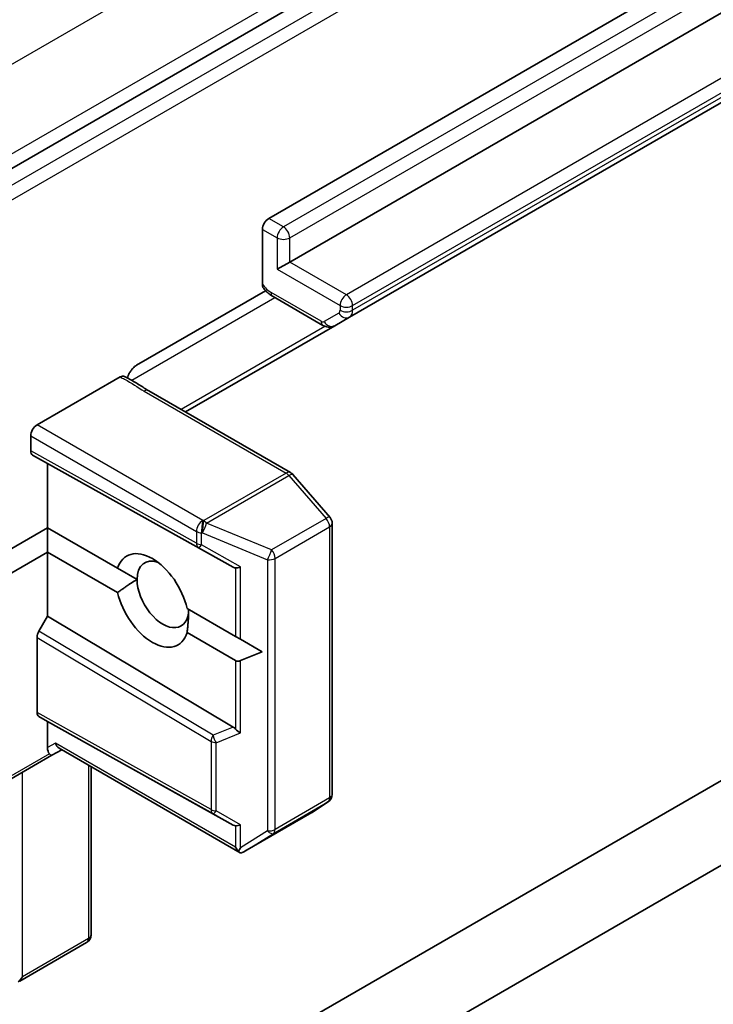
# Model space of a CAD drawing. Units: millimetres. Extents: x 72 to 8920, y 40 to 1726.
# Drawn here: x 1340 to 1369, y 824 to 866 of the extents above; entities that cross this region are included whole.
import ezdxf

# ---------------------------------------------------------------- set-up
doc = ezdxf.new("R2010")
doc.units = ezdxf.units.MM
doc.header["$LTSCALE"] = 5
doc.layers.add('Visible (ISO)', color=7, linetype='Continuous', lineweight=35)
doc.layers.add('Visible Narrow (ISO)', color=7, linetype='Continuous', lineweight=25)

msp = doc.modelspace()

# ---------------------------------------------------------------- linework, layer by layer
at = {"layer": 'Visible (ISO)'}
for p, q in [((1565.3148, 989.911), (1336.5132, 857.8123)), ((1350.4606, 857.4958), (1553.1351, 974.51)), ((1554.019, 972.6729), (1351.3445, 855.6587)), ((1353.8667, 853.3386), (1556.5412, 970.3528)), ((1350.1955, 854.7256), (1350.1955, 857.0365)), ((1351.3445, 855.6587), (1350.8142, 855.3525)), ((1344.8922, 851.3107), (1350.3293, 854.4498)), ((1350.6393, 854.204), (1352.7417, 852.9901)), ((1353.2417, 852.9778), (1353.8667, 853.3386)), ((1346.9466, 849.3432), (1353.2417, 852.9778)), ((1344.1953, 850.8167), (1340.6937, 848.795)), ((1351.381, 846.783), (1345.4001, 850.2361)), ((1340.4286, 847.6971), (1340.4286, 848.3358)), ((1341.1357, 847.162), (1340.5062, 847.5254)), ((1348.9608, 842.8003), (1341.1357, 847.162)), ((1341.1357, 844.4574), (1341.1357, 847.162)), ((1353.0422, 844.8964), (1351.477, 846.7037)), ((1353.1337, 833.2236), (1353.1337, 844.6509)), ((1338.0863, 842.6968), (1341.1357, 844.4574)), ((1341.1357, 844.4574), (1344.0917, 842.7507)), ((1341.1357, 843.4368), (1341.1357, 844.4574)), ((1341.1357, 843.4368), (1338.0863, 841.6762)), ((1344.0917, 841.7301), (1341.1357, 843.4368)), ((1341.1357, 840.7321), (1341.1357, 843.4368)), ((1344.9103, 842.2781), (1344.0917, 842.7507)), ((1347.0185, 841.0609), (1349.0612, 839.8816)), ((1340.7714, 840.1012), (1341.1357, 840.7321)), ((1348.9608, 836.0581), (1341.1357, 840.7321)), ((1349.0612, 838.861), (1347.0185, 840.0403)), ((1340.6937, 836.6744), (1340.6937, 839.8398)), ((1349.0612, 839.8816), (1349.2733, 839.7591)), ((1350.1807, 839.2352), (1349.2733, 839.7591)), ((1350.1807, 839.2352), (1349.2733, 838.861)), ((1341.1357, 836.2924), (1340.7714, 836.5027)), ((1341.1357, 835.1945), (1341.1357, 836.2924)), ((1341.1357, 836.2924), (1348.9608, 831.9307)), ((1373.2724, 835.9651), (1316.7039, 803.3053)), ((1341.3232, 834.8698), (1341.7329, 835.1063)), ((1349.253, 830.7646), (1341.6231, 835.1697)), ((1338.0086, 832.9561), (1341.3232, 834.8698)), ((1342.9691, 834.3927), (1342.9691, 827.2991)), ((1352.2906, 832.4652), (1352.9654, 832.9107)), ((1349.4523, 830.8257), (1352.2715, 832.4534)), ((1322.1764, 802.8926), (1370.5248, 830.8066)), ((1342.7816, 826.9744), (1339.9624, 825.3467))]:
    msp.add_line(p, q, dxfattribs=at)
for centre, start, end in [((1351.1935, 846.4582), 40.89339, 60), ((1352.7587, 844.6509), 0, 40.89339), ((1352.7587, 833.2236), 303.43562, 0), ((1352.084, 832.7781), 300, 303.43562), ((1342.5941, 827.2991), 300, 0)]:
    msp.add_arc(centre, 0.375, start, end, dxfattribs=at)
for centre, major_axis, ratio, start_param, end_param in [((1350.4606, 857.1896), (0.1875, 0.3248), 0.5773503, 0.7853982, 2.3561945), ((1340.6937, 848.4888), (0.1875, 0.3248), 0.5773503, 0.7853982, 2.3561945), ((1340.6937, 847.8502), (-0.1875, -0.3248), 0.5773503, 5.4976379, 6.2831107), ((1345.5551, 841.3955), (-1.0809, 1.8722), 0.5773503, 4.2202783, 6.775296), ((1345.997, 841.6507), (-0.7684, 1.331), 0.5773503, 5.6847778, 7.0685835), ((1348.7076, 843.3745), (0.4034, -0.5963), 0.3026251, 5.7431201, 6.0602861), ((1349.3263, 843.0243), (-0.3651, -0.2129), 0.4024987, 0.5548759, 1.1983771), ((1345.997, 841.6507), (0.7684, -1.331), 0.5773503, 3.9269908, 7.0685835), ((1345.5551, 841.3955), (1.0809, -1.8722), 0.5773503, 4.2202783, 6.775296), ((1340.9589, 839.9929), (0.1875, 0.3248), 0.5773503, 1.5705724, 2.3560452), ((1349.3263, 839.3203), (-0.2652, -0.4593), 0.5773503, 0, 0.6435011), ((1340.9589, 836.8275), (-0.1875, -0.3248), 0.5773503, 5.4976379, 6.2831107), ((1348.7076, 835.7764), (-0.4405, 0.0442), 0.8001954, 3.8652209, 4.1823869), ((1349.3263, 836.0245), (-0.356, 0.2408), 0.4900103, 1.1054507, 1.7489518), ((1341.4008, 835.3476), (0.1219, 0.4549), 0.5176381, 2.0484546, 2.8338528), ((1341.7329, 835.5393), (0, -0.4001), 0.7174389, 5.1050881, 5.8904862), ((1341.1357, 835.1945), (0.1875, -0.3248), 0.2391463, 5.4977871, 6.2831853), ((1348.7076, 832.5049), (0.4034, -0.5963), 0.3026251, 5.7431201, 6.0602861), ((1349.3263, 832.1547), (-0.3651, -0.2129), 0.4024987, 0.5548759, 1.1983771), ((1349.3263, 831.1553), (0.2652, -0.4593), 0.5773503, 4.712389, 5.1214592), ((1349.3263, 831.1882), (-0.3713, -0.6698), 0.0782185, 1.0542996, 1.2887308), ((1349.2798, 831.1591), (-0.6147, -0.3693), 0.5227383, 1.297431, 1.5721578), ((1339.8098, 825.6916), (-0.2652, -0.4593), 0.5773503, 1.0254777, 1.5707963)]:
    msp.add_ellipse(centre, major_axis=major_axis, ratio=ratio, start_param=start_param, end_param=end_param, dxfattribs=at)
for points, knots in [([(1350.2476, 854.5413), (1350.2351, 854.5566), (1350.2243, 854.5749), (1350.2031, 854.629), (1350.1955, 854.6794), (1350.1955, 854.7256)], [0.343770977, 0.343770977, 0.343770977, 0.343770977, 0.351002506, 0.351002506, 0.364578114, 0.364578114, 0.364578114, 0.364578114]), ([(1350.6393, 854.204), (1350.6098, 854.221), (1350.581, 854.2393), (1350.5247, 854.2782), (1350.4973, 854.2988), (1350.4436, 854.3421), (1350.4175, 854.3648), (1350.3665, 854.4121), (1350.3417, 854.4367), (1350.2935, 854.4876), (1350.2701, 854.5139), (1350.2474, 854.541)], [1.57079633, 1.57079633, 1.57079633, 1.57079633, 1.66902196, 1.66902196, 1.7672476, 1.7672476, 1.86547323, 1.86547323, 1.96369886, 1.96369886, 2.0619245, 2.0619245, 2.0619245, 2.0619245]), ([(1353.2417, 852.9778), (1353.2057, 852.957), (1353.1669, 852.9413), (1353.0892, 852.9209), (1353.0504, 852.9162), (1352.9768, 852.9154), (1352.942, 852.9192), (1352.8771, 852.9323), (1352.8471, 852.9416), (1352.7914, 852.9636), (1352.7657, 852.9763), (1352.7417, 852.9901)], [0.78539816, 0.78539816, 0.78539816, 0.78539816, 0.9424778, 0.9424778, 1.09955743, 1.09955743, 1.25663706, 1.25663706, 1.41371669, 1.41371669, 1.57079633, 1.57079633, 1.57079633, 1.57079633]), ([(1344.8922, 851.3107), (1344.8389, 851.2799), (1344.7764, 851.2284), (1344.7016, 851.1474), (1344.6744, 851.114), (1344.6491, 851.0787)], [0.151444025, 0.151444025, 0.151444025, 0.151444025, 0.169518324, 0.169518324, 0.179166763, 0.179166763, 0.179166763, 0.179166763]), ([(1344.1953, 850.8167), (1344.23, 850.8367), (1344.2643, 850.8487), (1344.3268, 850.8551), (1344.3546, 850.8503), (1344.3783, 850.838)], [0, 0, 0, 0, 0.011766592, 0.011766592, 0.02291842, 0.02291842, 0.02291842, 0.02291842]), ([(1345.4001, 850.2361), (1345.3389, 850.2714), (1345.2779, 850.3092), (1345.1529, 850.3885), (1345.0888, 850.43), (1344.9554, 850.5145), (1344.8861, 850.5575), (1344.7433, 850.6418), (1344.67, 850.6831), (1344.5232, 850.7626), (1344.4498, 850.8008), (1344.3783, 850.838)], [0, 0, 0, 0, 0.02305156, 0.02305156, 0.04610312, 0.04610312, 0.06915468, 0.06915468, 0.09220624, 0.09220624, 0.11525781, 0.11525781, 0.11525781, 0.11525781]), ([(1344.4961, 850.7765), (1344.5181, 850.8423), (1344.5498, 850.9149), (1344.6024, 851.0087), (1344.6248, 851.0446), (1344.6491, 851.0787)], [0.097912632, 0.097912632, 0.097912632, 0.097912632, 0.114425932, 0.114425932, 0.123721287, 0.123721287, 0.123721287, 0.123721287]), ([(1349.1885, 830.8322), (1349.1919, 830.8266), (1349.1953, 830.8214), (1349.2145, 830.7942), (1349.236, 830.774), (1349.2687, 830.7559), (1349.285, 830.7509), (1349.2997, 830.7501)], [0.250886766, 0.250886766, 0.250886766, 0.250886766, 0.252877969, 0.252877969, 0.261958418, 0.261958418, 0.268388032, 0.268388032, 0.268388032, 0.268388032])]:
    msp.add_open_spline(points, degree=3, knots=knots, dxfattribs=at)
for points in [[(1344.0917, 841.7301), (1344.5336, 842.0606), (1344.9103, 842.2781)], [(1347.0838, 841.0233), (1347.0838, 840.5883), (1347.0185, 840.0403)]]:
    msp.add_open_spline(points, degree=2, dxfattribs=at)
at = {"layer": 'Visible Narrow (ISO)'}
for p, q in [((1332.8803, 860.1036), (1561.8766, 992.3147)), ((1565.147, 990.4265), (1336.1507, 858.2154)), ((1565.9335, 989.5538), (1337.1319, 857.4551)), ((1337.3971, 856.9958), (1566.1987, 989.0945)), ((1553.7538, 974.1528), (1351.0794, 857.1386)), ((1351.3445, 856.6793), (1554.019, 973.6935)), ((1556.4055, 971.295), (1353.731, 854.2809)), ((1353.9962, 853.8216), (1556.6707, 970.8358)), ((1556.6707, 970.6389), (1353.9962, 853.6247)), ((1351.0794, 857.1386), (1350.4606, 857.4958)), ((1350.1955, 857.0365), (1350.8142, 856.6793)), ((1350.8142, 856.6793), (1350.8142, 855.3525)), ((1351.3445, 855.6587), (1351.3445, 856.6793)), ((1350.8142, 855.3525), (1353.4658, 853.8216)), ((1353.731, 854.2809), (1351.3445, 855.6587)), ((1344.6828, 850.6754), (1350.7169, 854.1592)), ((1352.6641, 853.1618), (1350.5616, 854.3757)), ((1353.4658, 853.8216), (1353.4658, 853.6247)), ((1353.9962, 853.6247), (1353.9962, 853.8216)), ((1353.4141, 853.5103), (1352.7891, 853.1494)), ((1352.8269, 852.9497), (1346.7635, 849.4489)), ((1345.2126, 850.2175), (1351.1935, 846.7644)), ((1347.6764, 844.7636), (1340.6937, 848.795)), ((1340.4286, 848.3358), (1347.4112, 844.3043)), ((1347.4112, 843.805), (1340.4286, 847.6971)), ((1340.5062, 847.5254), (1347.4922, 843.6315)), ((1351.1935, 846.7644), (1347.7215, 844.7599)), ((1347.8401, 844.6591), (1351.3121, 846.6636)), ((1351.3121, 846.6636), (1352.8773, 844.8563)), ((1347.7215, 844.7599), (1347.6764, 844.7636)), ((1350.5792, 843.5295), (1347.8401, 844.6591)), ((1352.8773, 844.8563), (1350.5792, 843.5295)), ((1347.4112, 844.3043), (1347.4112, 843.805)), ((1347.6234, 844.2431), (1347.6685, 844.2393)), ((1347.6234, 843.7438), (1347.6234, 844.2431)), ((1347.6685, 844.2393), (1350.4076, 843.1098)), ((1350.7258, 843.171), (1353.0239, 844.4978)), ((1353.0239, 844.4978), (1353.0239, 833.0706)), ((1349.2733, 842.81), (1347.6234, 843.7438)), ((1347.4922, 843.6315), (1348.9608, 842.8003)), ((1350.4076, 843.1098), (1350.4076, 831.6825)), ((1350.7258, 831.7437), (1350.7258, 843.171)), ((1349.0612, 842.766), (1349.0612, 839.8816)), ((1349.2733, 839.7591), (1349.2733, 842.81)), ((1348.1109, 835.7173), (1340.7714, 840.1012)), ((1340.6937, 839.8398), (1348.03, 835.4579)), ((1349.0612, 838.861), (1349.0612, 835.9766)), ((1349.2733, 835.8101), (1349.2733, 838.861)), ((1348.03, 832.5852), (1340.6937, 836.6744)), ((1340.7714, 836.5027), (1348.1109, 832.4117)), ((1348.9608, 836.0581), (1348.1109, 835.7173)), ((1348.03, 835.4579), (1348.03, 832.5852)), ((1348.2421, 835.3966), (1349.2733, 835.8101)), ((1341.4678, 835.3863), (1341.1357, 835.1945)), ((1349.0612, 831.0022), (1341.4678, 835.3863)), ((1348.2421, 832.524), (1348.2421, 835.3966)), ((1341.2133, 834.9332), (1338.0863, 833.1278)), ((1342.8592, 834.4561), (1342.8592, 827.146)), ((1340.075, 825.5386), (1340.075, 834.1491)), ((1353.0239, 833.0706), (1350.7258, 831.7437)), ((1349.2733, 831.9404), (1348.2421, 832.524)), ((1350.6545, 831.576), (1352.9526, 832.9028)), ((1352.9526, 832.9028), (1352.2779, 832.4573)), ((1348.1109, 832.4117), (1348.9608, 831.9307)), ((1352.2779, 832.4573), (1349.4737, 830.8383)), ((1349.0612, 831.8964), (1349.0612, 831.0022)), ((1349.2733, 830.9739), (1349.2733, 831.9404)), ((1350.4076, 831.6825), (1349.2733, 830.9739)), ((1349.4737, 830.8383), (1350.6545, 831.576)), ((1342.8592, 827.146), (1340.075, 825.5386))]:
    msp.add_line(p, q, dxfattribs=at)
for centre, major_axis, ratio, start_param, end_param in [((1351.0794, 856.8324), (0.1875, 0.3248), 0.5773503, 0.7853982, 2.3561945), ((1351.0794, 856.8324), (-0.1875, 0.3248), 0.5773503, 3.9269908, 5.4977871), ((1351.0794, 856.8324), (-0.375, 0), 0.5773503, 0.7853982, 2.3561945), ((1350.5616, 855.0901), (-0.4375, 0.7578), 0.5773503, 1.7229868, 2.3561945), ((1350.8268, 854.5288), (-0.1875, -0.3248), 0.5773503, 5.4977871, 6.2831853), ((1353.731, 853.9747), (0.1875, 0.3248), 0.5773503, 0.7853982, 2.3561945), ((1353.731, 853.9747), (-0.1875, 0.3248), 0.5773503, 3.9269908, 5.4977871), ((1353.731, 853.9747), (-0.375, 0), 0.5773503, 0.7853982, 2.3561945), ((1353.2891, 853.7268), (0.125, -0.2165), 0.5773503, 0, 0.7853982), ((1353.6792, 853.6634), (0.1875, -0.3248), 0.8164966, 4.712389, 6.2831853), ((1353.731, 853.7778), (-0.375, 0), 0.5773503, 0.7853982, 2.3561945), ((1353.5542, 853.8799), (0.3125, -0.5413), 0.5773503, 0, 0.7853982), ((1352.9292, 853.3149), (-0.1875, -0.3248), 0.5773503, 5.4977871, 6.2831853), ((1352.6641, 853.3659), (0.125, -0.2165), 0.5773503, 5.4977871, 6.2831853), ((1353.0542, 853.3025), (0.1875, -0.3248), 0.8164966, 4.712389, 6.2831853), ((1345.2126, 849.9113), (0.1875, 0.3248), 0.5773503, 0, 0.7853982), ((1351.1935, 846.4582), (0.1875, 0.3248), 0.5773503, 0, 0.7853982), ((1351.1935, 846.4582), (0.1875, -0.3248), 0.5773503, 1.8925469, 2.3561945), ((1351.1935, 846.4582), (0.2835, 0.2455), 0.2581989, 0, 0.930274), ((1347.6764, 844.4574), (-0.1875, -0.3248), 0.5773503, 3.9269908, 5.4977871), ((1347.6764, 844.4574), (-0.0308, -0.3737), 0.1154701, 3.7618421, 5.3326385), ((1347.7215, 844.4537), (0.0308, 0.3737), 0.1154701, 0.6202495, 2.1910458), ((1347.7215, 844.4537), (0.143, 0.3467), 0.1072113, 4.0908377, 5.389977), ((1347.7215, 844.4537), (-0.1875, 0.3248), 0.5773503, 5.0341395, 5.4977871), ((1352.7587, 844.6509), (0.2835, 0.2455), 0.2581989, 0, 0.930274), ((1352.7587, 844.6509), (0.1875, -0.3248), 0.5773503, 0.7853982, 1.8925469), ((1352.7587, 844.6509), (0.375, 0), 0.5773503, 5.4977871, 6.2831853), ((1347.6764, 844.4574), (0.375, 0), 0.5773503, 3.9269908, 4.5704919), ((1347.6764, 843.9581), (-0.1826, -0.3276), 0.5872385, 5.4889981, 6.2744709), ((1347.6764, 843.9581), (-0.375, 0), 0.5773503, 0.7853982, 1.4288993), ((1347.6764, 843.9581), (-0.1847, -0.3264), 0.1923491, 0.0071878, 0.9678548), ((1350.4606, 843.3241), (-0.143, -0.3467), 0.1072113, 0.9492451, 2.2483843), ((1350.4606, 843.3241), (-0.1875, 0.3248), 0.5773503, 3.9269908, 5.0341395), ((1350.4606, 843.3241), (0.375, 0), 0.5773503, 4.5704919, 5.4977871), ((1348.2951, 835.611), (-0.1923, -0.3219), 0.5672897, 4.7208049, 5.5062777), ((1348.2951, 835.611), (0.375, 0), 0.5773503, 3.9269908, 4.5704919), ((1348.2951, 835.611), (-0.1396, 0.3481), 0.3915833, 1.1083373, 2.0690043), ((1352.7587, 833.2236), (0.1875, -0.3248), 0.5773503, 0.0346473, 0.7853982), ((1352.7587, 833.2236), (0.375, 0), 0.5773503, 5.4977871, 6.2831853), ((1348.2951, 832.7383), (-0.375, 0), 0.5773503, 0.7853982, 1.4288993), ((1348.2951, 832.7383), (-0.1826, -0.3276), 0.5872385, 5.4889981, 6.2744709), ((1348.2951, 832.7383), (-0.1847, -0.3264), 0.1923491, 0.0071878, 0.9678548), ((1352.7587, 833.2236), (0.2066, -0.3129), 0.8160066, 6.2342356, 6.2831853), ((1352.084, 832.7781), (0.1875, -0.3248), 0.5773503, 0, 0.0346473), ((1352.084, 832.7781), (0.2066, -0.3129), 0.8160066, 6.2342356, 6.2831853), ((1350.4606, 831.8968), (-0.375, 0), 0.5773503, 1.4288993, 2.3561945), ((1350.4606, 831.8968), (0.1987, -0.318), 0.4634701, 5.134623, 6.251261), ((1350.4606, 831.8968), (0.1875, -0.3248), 0.5773503, 0.0346473, 0.7853982), ((1342.5941, 827.2991), (0.1875, -0.3248), 0.5773503, 0, 0.7853982), ((1342.5941, 827.2991), (0.375, 0), 0.5773503, 5.4977871, 6.2831853)]:
    msp.add_ellipse(centre, major_axis=major_axis, ratio=ratio, start_param=start_param, end_param=end_param, dxfattribs=at)
msp.add_open_spline([(1344.1953, 850.8167), (1344.2571, 850.7845), (1344.3186, 850.7526), (1344.6742, 850.5624), (1344.9285, 850.3815), (1345.2126, 850.2175)], degree=3, knots=[-0.11633822, -0.11633822, -0.11633822, -0.11633822, -0.09642857, -0.09642857, 0, 0, 0, 0], dxfattribs=at)

doc.saveas('drawing.dxf')
